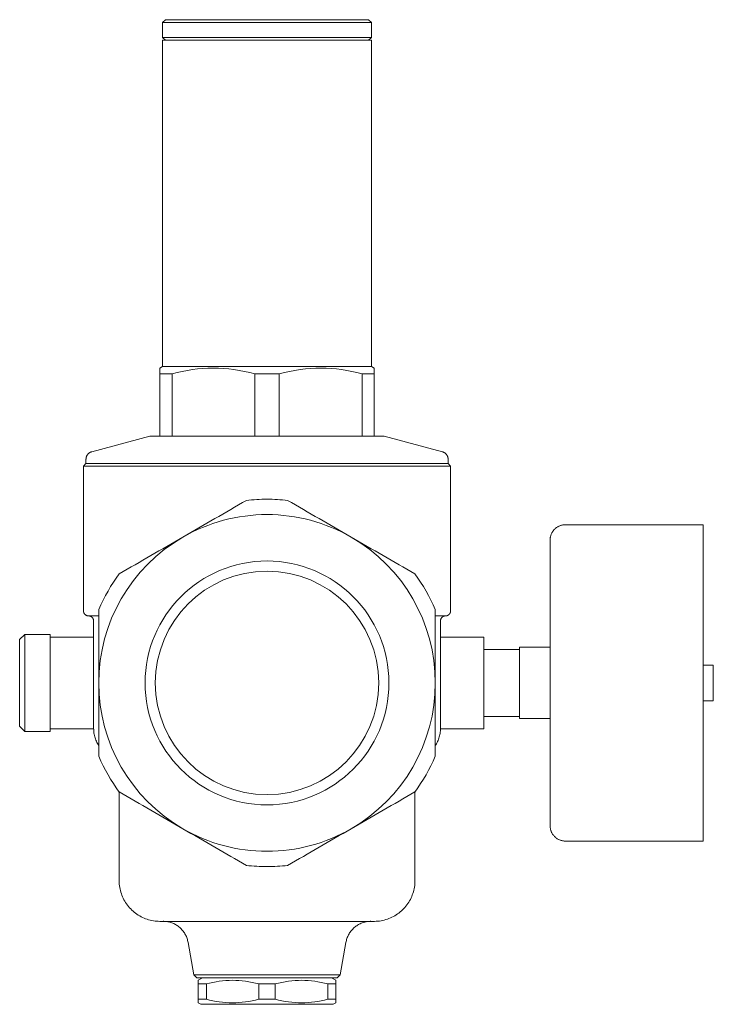
# Model space of a CAD drawing. Units: millimetres. Extents: x 711 to 1270, y 1704 to 2130.
# Drawn here: x 1134 to 1270, y 1937 to 2130 of the extents above; entities that cross this region are included whole.
import ezdxf

# ---------------------------------------------------------------- set-up
doc = ezdxf.new("R2010")
doc.units = ezdxf.units.MM
doc.layers.add('M-PIPE', color=3, linetype='Continuous', lineweight=18)
doc.layers.add('P-SANR-FIXT', color=6, linetype='Continuous', lineweight=18)

# ---------------------------------------------------------------- blocks, each defined once
blk = doc.blocks.new('Automatic flow rate regulator valve_Caleffi_121 DN15 - 1 1_2___Pressure gauge-V2-Est - Idraulica')
at = {"layer": 'M-PIPE'}
for p, q in [((1267.61, 2030.98), (1240.61, 2030.98)), ((1267.61, 1999.98), (1267.61, 2030.98)), ((1231.61, 2006.53), (1224.61, 2006.53)), ((1231.61, 1992.98), (1231.61, 2006.98)), ((1231.61, 2006.98), (1237.61, 2006.98)), ((1269.61, 2003.48), (1267.61, 2003.48)), ((1269.61, 1999.98), (1269.61, 2003.48)), ((1267.61, 1968.98), (1267.61, 1999.98)), ((1269.61, 1996.48), (1269.61, 1999.98)), ((1267.61, 1996.48), (1269.61, 1996.48)), ((1224.61, 1993.43), (1231.61, 1993.43)), ((1231.61, 1992.98), (1237.61, 1992.98)), ((1240.61, 1968.98), (1267.61, 1968.98))]:
    blk.add_line(p, q, dxfattribs=at)
at = {"layer": 'M-PIPE', "flags": 128}
for points in [[(1237.61, 2027.98), (1237.62, 2028.1), (1237.62, 2028.22), (1237.64, 2028.34), (1237.65, 2028.46), (1237.67, 2028.58), (1237.7, 2028.7), (1237.73, 2028.81), (1237.77, 2028.93), (1237.81, 2029.04), (1237.85, 2029.15), (1237.9, 2029.26), (1237.95, 2029.37), (1238.01, 2029.47), (1238.07, 2029.58), (1238.14, 2029.68), (1238.21, 2029.77), (1238.28, 2029.87), (1238.36, 2029.96), (1238.44, 2030.05), (1238.52, 2030.13), (1238.61, 2030.22), (1238.7, 2030.29), (1238.8, 2030.37), (1238.89, 2030.44), (1238.99, 2030.51), (1239.1, 2030.57), (1239.2, 2030.63), (1239.31, 2030.68), (1239.42, 2030.73), (1239.53, 2030.78), (1239.64, 2030.82), (1239.75, 2030.86), (1239.87, 2030.89), (1239.99, 2030.92), (1240.1, 2030.94), (1240.22, 2030.96), (1240.34, 2030.97), (1240.46, 2030.98), (1240.58, 2030.98), (1240.61, 2030.98)], [(1237.61, 2006.98), (1237.61, 2007.72), (1237.61, 2008.79), (1237.61, 2009.85), (1237.61, 2010.89), (1237.61, 2011.91), (1237.61, 2012.91), (1237.61, 2013.9), (1237.61, 2014.86), (1237.61, 2015.79), (1237.61, 2016.7), (1237.61, 2017.59), (1237.61, 2018.45), (1237.61, 2019.27), (1237.61, 2020.07), (1237.61, 2020.83), (1237.61, 2021.56), (1237.61, 2022.26), (1237.61, 2022.92), (1237.61, 2023.54), (1237.61, 2024.13), (1237.61, 2024.68), (1237.61, 2025.19), (1237.61, 2025.65), (1237.61, 2026.08), (1237.61, 2026.46), (1237.61, 2026.81), (1237.61, 2027.11), (1237.61, 2027.36), (1237.61, 2027.58), (1237.61, 2027.74), (1237.61, 2027.87), (1237.61, 2027.95), (1237.61, 2027.98), (1237.61, 2027.98)], [(1237.61, 2027.98), (1237.61, 2027.96), (1237.61, 2027.89), (1237.61, 2027.78), (1237.61, 2027.62), (1237.61, 2027.42), (1237.61, 2027.18), (1237.61, 2026.89), (1237.61, 2026.56), (1237.61, 2026.19), (1237.61, 2025.77), (1237.61, 2025.32), (1237.61, 2024.82), (1237.61, 2024.28), (1237.61, 2023.71), (1237.61, 2023.09), (1237.61, 2022.44), (1237.61, 2021.75), (1237.61, 2021.03), (1237.61, 2020.28), (1237.61, 2019.49), (1237.61, 2018.67), (1237.61, 2017.82), (1237.61, 2016.95), (1237.61, 2016.04), (1237.61, 2015.11), (1237.61, 2014.16), (1237.61, 2013.18), (1237.61, 2012.18), (1237.61, 2011.16), (1237.61, 2010.13), (1237.61, 2009.08), (1237.61, 2008.01), (1237.61, 2006.93), (1237.61, 2005.84), (1237.61, 2004.74), (1237.61, 2003.63), (1237.61, 2002.52), (1237.61, 2001.4), (1237.61, 2000.28), (1237.61, 1999.98)], [(1237.61, 1999.98), (1237.61, 1998.86), (1237.61, 1997.74), (1237.61, 1996.63), (1237.61, 1995.52), (1237.61, 1994.42), (1237.61, 1993.33), (1237.61, 1992.24), (1237.61, 1991.17), (1237.61, 1990.12), (1237.61, 1989.08), (1237.61, 1988.06), (1237.61, 1987.05), (1237.61, 1986.07), (1237.61, 1985.11), (1237.61, 1984.17), (1237.61, 1983.26), (1237.61, 1982.38), (1237.61, 1981.52), (1237.61, 1980.69), (1237.61, 1979.9), (1237.61, 1979.13), (1237.61, 1978.4), (1237.61, 1977.71), (1237.61, 1977.05), (1237.61, 1976.42), (1237.61, 1975.84), (1237.61, 1975.29), (1237.61, 1974.78), (1237.61, 1974.31), (1237.61, 1973.89), (1237.61, 1973.5), (1237.61, 1973.16), (1237.61, 1972.86), (1237.61, 1972.6), (1237.61, 1972.39), (1237.61, 1972.22), (1237.61, 1972.1), (1237.61, 1972.02), (1237.61, 1971.98), (1237.61, 1971.98)], [(1237.61, 1971.98), (1237.61, 1972), (1237.61, 1972.07), (1237.61, 1972.18), (1237.61, 1972.34), (1237.61, 1972.54), (1237.61, 1972.79), (1237.61, 1973.07), (1237.61, 1973.4), (1237.61, 1973.78), (1237.61, 1974.19), (1237.61, 1974.65), (1237.61, 1975.15), (1237.61, 1975.68), (1237.61, 1976.26), (1237.61, 1976.87), (1237.61, 1977.52), (1237.61, 1978.21), (1237.61, 1978.93), (1237.61, 1979.69), (1237.61, 1980.47), (1237.61, 1981.29), (1237.61, 1982.14), (1237.61, 1983.02), (1237.61, 1983.92), (1237.61, 1984.85), (1237.61, 1985.81), (1237.61, 1986.79), (1237.61, 1987.78), (1237.61, 1988.8), (1237.61, 1989.84), (1237.61, 1990.89), (1237.61, 1991.95), (1237.61, 1992.98)], [(1240.61, 1968.98), (1240.49, 1968.98), (1240.37, 1968.99), (1240.26, 1969), (1240.14, 1969.02), (1240.02, 1969.04), (1239.9, 1969.07), (1239.79, 1969.1), (1239.67, 1969.13), (1239.56, 1969.17), (1239.45, 1969.22), (1239.34, 1969.27), (1239.23, 1969.32), (1239.12, 1969.38), (1239.02, 1969.44), (1238.92, 1969.51), (1238.82, 1969.58), (1238.73, 1969.65), (1238.64, 1969.73), (1238.55, 1969.81), (1238.46, 1969.89), (1238.38, 1969.98), (1238.3, 1970.07), (1238.23, 1970.17), (1238.16, 1970.26), (1238.09, 1970.36), (1238.03, 1970.46), (1237.97, 1970.57), (1237.91, 1970.68), (1237.86, 1970.78), (1237.82, 1970.9), (1237.78, 1971.01), (1237.74, 1971.12), (1237.71, 1971.24), (1237.68, 1971.35), (1237.66, 1971.47), (1237.64, 1971.59), (1237.63, 1971.71), (1237.62, 1971.83), (1237.61, 1971.95), (1237.61, 1971.98)]]:
    blk.add_lwpolyline(points, dxfattribs=at)
at = {"layer": 'P-SANR-FIXT'}
for p, q in [((1162.19, 2129.98), (1161.61, 2129.4)), ((1161.61, 2129.4), (1161.61, 2126.48)), ((1161.61, 2129.4), (1182.11, 2129.4)), ((1182.11, 2129.98), (1162.19, 2129.98)), ((1202.03, 2129.98), (1182.11, 2129.98)), ((1182.11, 2129.4), (1202.61, 2129.4)), ((1202.61, 2129.4), (1202.03, 2129.98)), ((1202.61, 2126.48), (1202.61, 2129.4)), ((1161.61, 2126.48), (1162.23, 2125.98)), ((1161.61, 2126.48), (1182.11, 2126.48)), ((1161.61, 2125.98), (1161.61, 2061.98)), ((1161.61, 2125.98), (1182.11, 2125.98)), ((1182.11, 2126.48), (1202.61, 2126.48)), ((1182.11, 2125.98), (1202.61, 2125.98)), ((1202, 2125.98), (1202.61, 2126.48)), ((1202.61, 2061.98), (1202.61, 2125.98)), ((1161.61, 2061.98), (1161.11, 2061.69)), ((1167.62, 2061.98), (1161.61, 2061.98)), ((1182.11, 2061.98), (1167.62, 2061.98)), ((1196.61, 2061.98), (1182.11, 2061.98)), ((1202.61, 2061.98), (1196.61, 2061.98)), ((1203.11, 2061.69), (1202.61, 2061.98)), ((1161.11, 2048.33), (1161.11, 2060.54)), ((1163.49, 2060.54), (1161.11, 2060.54)), ((1163.49, 2048.33), (1163.49, 2060.54)), ((1179.74, 2060.54), (1179.74, 2048.33)), ((1182.11, 2060.54), (1179.74, 2060.54)), ((1184.49, 2060.54), (1182.11, 2060.54)), ((1184.49, 2048.33), (1184.49, 2060.54)), ((1200.74, 2048.33), (1200.74, 2060.54)), ((1203.11, 2060.54), (1200.74, 2060.54)), ((1203.11, 2048.33), (1203.11, 2060.54)), ((1159.11, 2048.33), (1147.73, 2045.28)), ((1159.11, 2048.33), (1161.11, 2048.33)), ((1161.11, 2048.33), (1163.49, 2048.33)), ((1163.49, 2048.33), (1179.74, 2048.33)), ((1179.74, 2048.33), (1182.11, 2048.33)), ((1182.11, 2048.33), (1184.49, 2048.33)), ((1184.49, 2048.33), (1200.74, 2048.33)), ((1200.74, 2048.33), (1203.11, 2048.33)), ((1203.11, 2048.33), (1205.11, 2048.33)), ((1216.5, 2045.28), (1205.11, 2048.33)), ((1146.61, 2042.98), (1146.11, 2042.48)), ((1146.11, 2042.48), (1146.11, 2014.12)), ((1182.11, 2042.48), (1146.11, 2042.48)), ((1146.61, 2043.83), (1146.61, 2042.98)), ((1182.11, 2042.98), (1146.61, 2042.98)), ((1146.61, 2042.98), (1182.11, 2042.98)), ((1217.61, 2042.98), (1182.11, 2042.98)), ((1182.11, 2042.98), (1217.61, 2042.98)), ((1218.11, 2042.48), (1182.11, 2042.48)), ((1217.61, 2042.98), (1217.61, 2043.83)), ((1218.11, 2042.48), (1217.61, 2042.98)), ((1218.11, 2014.12), (1218.11, 2042.48)), ((1148.11, 2012.12), (1148.11, 1991.04)), ((1216.11, 1991.04), (1216.11, 2012.12)), ((1134.61, 2009.48), (1133.61, 2008.48)), ((1139.61, 2009.48), (1134.61, 2009.48)), ((1134.61, 2009.48), (1134.61, 1990.48)), ((1139.61, 1990.48), (1139.61, 2009.48)), ((1133.61, 1991.48), (1133.61, 2008.48)), ((1148.11, 2008.98), (1139.61, 2008.98)), ((1224.61, 2008.98), (1216.11, 2008.98)), ((1224.61, 2008.98), (1224.61, 1999.98)), ((1224.61, 1999.98), (1224.61, 1990.98)), ((1133.61, 1991.48), (1134.61, 1990.48)), ((1134.61, 1990.48), (1139.61, 1990.48)), ((1139.61, 1990.98), (1148.12, 1990.98)), ((1216.1, 1990.98), (1224.61, 1990.98)), ((1153.11, 1978.6), (1153.11, 1961.24)), ((1211.11, 1961.24), (1211.11, 1978.6)), ((1166.64, 1949.13), (1167.76, 1942.79)), ((1196.47, 1942.79), (1197.59, 1949.13)), ((1167.76, 1942.79), (1168.36, 1942.18)), ((1167.76, 1942.79), (1182.11, 1942.79)), ((1182.11, 1942.18), (1168.36, 1942.18)), ((1169.46, 1942.18), (1168.61, 1941.69)), ((1182.11, 1942.79), (1196.47, 1942.79)), ((1195.86, 1942.18), (1182.11, 1942.18)), ((1195.61, 1941.69), (1194.77, 1942.18)), ((1195.86, 1942.18), (1196.47, 1942.79)), ((1168.61, 1937.99), (1168.61, 1940.97)), ((1170.22, 1940.97), (1168.61, 1940.97)), ((1170.22, 1937.99), (1170.22, 1940.97)), ((1180.51, 1940.97), (1180.51, 1937.99)), ((1182.11, 1940.97), (1180.51, 1940.97)), ((1183.72, 1940.97), (1182.11, 1940.97)), ((1183.72, 1937.99), (1183.72, 1940.97)), ((1194.01, 1937.99), (1194.01, 1940.97)), ((1195.61, 1940.97), (1194.01, 1940.97)), ((1195.61, 1937.99), (1195.61, 1940.97)), ((1168.61, 1937.99), (1170.22, 1937.99)), ((1180.51, 1937.99), (1182.11, 1937.99)), ((1182.11, 1937.99), (1183.72, 1937.99)), ((1194.01, 1937.99), (1195.61, 1937.99)), ((1168.61, 1937.27), (1169.11, 1936.98)), ((1182.11, 1936.98), (1169.11, 1936.98)), ((1195.11, 1936.98), (1182.11, 1936.98)), ((1195.11, 1936.98), (1195.61, 1937.27))]:
    blk.add_line(p, q, dxfattribs=at)
at = {"layer": 'P-SANR-FIXT', "flags": 128}
for points in [[(1146.61, 2043.83), (1146.62, 2043.89), (1146.62, 2043.95), (1146.63, 2044.01), (1146.63, 2044.07), (1146.64, 2044.13), (1146.66, 2044.19), (1146.67, 2044.25), (1146.69, 2044.3), (1146.71, 2044.36), (1146.73, 2044.42), (1146.76, 2044.47), (1146.78, 2044.52), (1146.81, 2044.58), (1146.84, 2044.63), (1146.88, 2044.68), (1146.91, 2044.73), (1146.95, 2044.77), (1146.99, 2044.82), (1147.03, 2044.86), (1147.07, 2044.91), (1147.11, 2044.95), (1147.16, 2044.99), (1147.21, 2045.02), (1147.25, 2045.06), (1147.3, 2045.09), (1147.36, 2045.13), (1147.41, 2045.15), (1147.46, 2045.18), (1147.52, 2045.21), (1147.57, 2045.23), (1147.63, 2045.25), (1147.68, 2045.27), (1147.73, 2045.28)], [(1216.5, 2045.28), (1216.56, 2045.26), (1216.62, 2045.24), (1216.67, 2045.22), (1216.73, 2045.2), (1216.78, 2045.17), (1216.84, 2045.15), (1216.89, 2045.12), (1216.94, 2045.08), (1216.99, 2045.05), (1217.04, 2045.01), (1217.08, 2044.98), (1217.13, 2044.94), (1217.17, 2044.9), (1217.21, 2044.85), (1217.25, 2044.81), (1217.29, 2044.76), (1217.33, 2044.71), (1217.36, 2044.66), (1217.39, 2044.61), (1217.42, 2044.56), (1217.45, 2044.51), (1217.48, 2044.46), (1217.5, 2044.4), (1217.52, 2044.34), (1217.54, 2044.29), (1217.56, 2044.23), (1217.58, 2044.17), (1217.59, 2044.11), (1217.6, 2044.05), (1217.61, 2043.99), (1217.61, 2043.93), (1217.61, 2043.88), (1217.61, 2043.83)], [(1147.11, 2013.12), (1147.07, 2013.12), (1147.03, 2013.12), (1146.99, 2013.13), (1146.96, 2013.13), (1146.92, 2013.14), (1146.88, 2013.15), (1146.84, 2013.16), (1146.8, 2013.17), (1146.76, 2013.18), (1146.72, 2013.2), (1146.69, 2013.21), (1146.65, 2013.23), (1146.62, 2013.25), (1146.58, 2013.27), (1146.55, 2013.29), (1146.52, 2013.32), (1146.49, 2013.34), (1146.45, 2013.37), (1146.43, 2013.39), (1146.4, 2013.42), (1146.37, 2013.45), (1146.34, 2013.48), (1146.32, 2013.51), (1146.3, 2013.54), (1146.27, 2013.58), (1146.25, 2013.61), (1146.23, 2013.65), (1146.21, 2013.68), (1146.2, 2013.72), (1146.18, 2013.76), (1146.17, 2013.79), (1146.16, 2013.83), (1146.15, 2013.87), (1146.14, 2013.91), (1146.13, 2013.95), (1146.12, 2013.99), (1146.12, 2014.03), (1146.12, 2014.07), (1146.11, 2014.11), (1146.11, 2014.12)], [(1147.19, 2013.12), (1147.13, 2013.12), (1147.11, 2013.12)], [(1147.11, 2013.12), (1147.14, 2013.12), (1147.23, 2013.12), (1147.37, 2013.12), (1147.56, 2013.12), (1147.81, 2013.12), (1148.12, 2013.12), (1148.48, 2013.12), (1148.89, 2013.12), (1149.11, 2013.12)], [(1148.11, 2012.12), (1148.11, 2012.16), (1148.11, 2012.2), (1148.11, 2012.24), (1148.1, 2012.28), (1148.09, 2012.32), (1148.09, 2012.36), (1148.08, 2012.39), (1148.06, 2012.43), (1148.05, 2012.47), (1148.04, 2012.51), (1148.02, 2012.54), (1148, 2012.58), (1147.98, 2012.62), (1147.96, 2012.65), (1147.94, 2012.68), (1147.92, 2012.72), (1147.89, 2012.75), (1147.87, 2012.78), (1147.84, 2012.81), (1147.81, 2012.84), (1147.78, 2012.86), (1147.75, 2012.89), (1147.72, 2012.91), (1147.69, 2012.94), (1147.65, 2012.96), (1147.62, 2012.98), (1147.59, 2013), (1147.55, 2013.02), (1147.51, 2013.04), (1147.48, 2013.05), (1147.44, 2013.06), (1147.4, 2013.08), (1147.36, 2013.09), (1147.32, 2013.1), (1147.28, 2013.1), (1147.24, 2013.11), (1147.21, 2013.11), (1147.17, 2013.12), (1147.13, 2013.12), (1147.11, 2013.12)], [(1215.11, 2013.12), (1215.49, 2013.12), (1215.88, 2013.12), (1216.22, 2013.12), (1216.51, 2013.12), (1216.74, 2013.12), (1216.92, 2013.12), (1217.04, 2013.12), (1217.1, 2013.12), (1217.11, 2013.12)], [(1217.11, 2013.12), (1217.07, 2013.12), (1217.03, 2013.12), (1216.99, 2013.11), (1216.96, 2013.11), (1216.92, 2013.1), (1216.88, 2013.09), (1216.84, 2013.08), (1216.8, 2013.07), (1216.76, 2013.05), (1216.72, 2013.04), (1216.69, 2013.02), (1216.65, 2013.01), (1216.62, 2012.99), (1216.58, 2012.97), (1216.55, 2012.94), (1216.52, 2012.92), (1216.49, 2012.9), (1216.45, 2012.87), (1216.43, 2012.84), (1216.4, 2012.81), (1216.37, 2012.79), (1216.34, 2012.76), (1216.32, 2012.72), (1216.3, 2012.69), (1216.27, 2012.66), (1216.25, 2012.62), (1216.23, 2012.59), (1216.21, 2012.55), (1216.2, 2012.52), (1216.18, 2012.48), (1216.17, 2012.44), (1216.16, 2012.4), (1216.15, 2012.37), (1216.14, 2012.33), (1216.13, 2012.29), (1216.12, 2012.25), (1216.12, 2012.21), (1216.12, 2012.17), (1216.11, 2012.13), (1216.11, 2012.12)], [(1217.11, 2013.12), (1217.09, 2013.12), (1217.05, 2013.12)], [(1218.11, 2014.12), (1218.11, 2014.08), (1218.11, 2014.04), (1218.11, 2014), (1218.1, 2013.96), (1218.09, 2013.92), (1218.09, 2013.88), (1218.08, 2013.84), (1218.06, 2013.8), (1218.05, 2013.77), (1218.04, 2013.73), (1218.02, 2013.69), (1218, 2013.66), (1217.98, 2013.62), (1217.96, 2013.59), (1217.94, 2013.55), (1217.92, 2013.52), (1217.89, 2013.49), (1217.87, 2013.46), (1217.84, 2013.43), (1217.81, 2013.4), (1217.78, 2013.37), (1217.75, 2013.35), (1217.72, 2013.32), (1217.69, 2013.3), (1217.65, 2013.28), (1217.62, 2013.26), (1217.59, 2013.24), (1217.55, 2013.22), (1217.51, 2013.2), (1217.48, 2013.19), (1217.44, 2013.17), (1217.4, 2013.16), (1217.36, 2013.15), (1217.32, 2013.14), (1217.28, 2013.13), (1217.24, 2013.13), (1217.21, 2013.12), (1217.17, 2013.12), (1217.13, 2013.12), (1217.11, 2013.12)], [(1149.11, 1987.73), (1149, 1987.91), (1148.88, 1988.11), (1148.77, 1988.33), (1148.66, 1988.54), (1148.57, 1988.76), (1148.48, 1988.99), (1148.4, 1989.21), (1148.33, 1989.44), (1148.27, 1989.68), (1148.22, 1989.91), (1148.18, 1990.15), (1148.15, 1990.38), (1148.13, 1990.62), (1148.12, 1990.86), (1148.11, 1991.04)], [(1216.11, 1991.04), (1216.11, 1990.8), (1216.1, 1990.57), (1216.07, 1990.33), (1216.04, 1990.09), (1215.99, 1989.85), (1215.94, 1989.62), (1215.88, 1989.39), (1215.81, 1989.16), (1215.73, 1988.93), (1215.64, 1988.71), (1215.54, 1988.49), (1215.44, 1988.27), (1215.32, 1988.06), (1215.2, 1987.86), (1215.11, 1987.73)], [(1161.11, 1953.24), (1160.79, 1953.25), (1160.48, 1953.27), (1160.16, 1953.3), (1159.84, 1953.35), (1159.52, 1953.4), (1159.21, 1953.47), (1158.9, 1953.56), (1158.6, 1953.65), (1158.3, 1953.76), (1158, 1953.88), (1157.71, 1954.01), (1157.42, 1954.15), (1157.14, 1954.3), (1156.86, 1954.47), (1156.6, 1954.64), (1156.34, 1954.83), (1156.08, 1955.02), (1155.84, 1955.23), (1155.6, 1955.45), (1155.38, 1955.67), (1155.16, 1955.9), (1154.95, 1956.15), (1154.75, 1956.4), (1154.56, 1956.66), (1154.38, 1956.92), (1154.22, 1957.19), (1154.06, 1957.47), (1153.91, 1957.76), (1153.78, 1958.05), (1153.66, 1958.35), (1153.55, 1958.65), (1153.45, 1958.95), (1153.36, 1959.26), (1153.29, 1959.57), (1153.23, 1959.88), (1153.18, 1960.2), (1153.15, 1960.52), (1153.12, 1960.84), (1153.11, 1961.16), (1153.11, 1961.24)], [(1211.11, 1961.24), (1211.11, 1960.92), (1211.09, 1960.6), (1211.06, 1960.29), (1211.01, 1959.97), (1210.95, 1959.65), (1210.89, 1959.34), (1210.8, 1959.03), (1210.71, 1958.73), (1210.6, 1958.43), (1210.48, 1958.13), (1210.35, 1957.84), (1210.21, 1957.55), (1210.06, 1957.27), (1209.89, 1956.99), (1209.72, 1956.73), (1209.53, 1956.47), (1209.33, 1956.21), (1209.13, 1955.97), (1208.91, 1955.73), (1208.69, 1955.51), (1208.45, 1955.29), (1208.21, 1955.08), (1207.96, 1954.88), (1207.7, 1954.69), (1207.44, 1954.51), (1207.16, 1954.34), (1206.88, 1954.19), (1206.6, 1954.04), (1206.31, 1953.91), (1206.01, 1953.79), (1205.71, 1953.68), (1205.41, 1953.58), (1205.1, 1953.49), (1204.79, 1953.42), (1204.47, 1953.36), (1204.16, 1953.31), (1203.84, 1953.28), (1203.52, 1953.25), (1203.2, 1953.24), (1203.11, 1953.24)], [(1161.75, 1953.24), (1161.58, 1953.24), (1161.42, 1953.24), (1161.29, 1953.24), (1161.2, 1953.24), (1161.14, 1953.24), (1161.12, 1953.24), (1161.11, 1953.24)], [(1161.11, 1953.24), (1161.13, 1953.24), (1161.18, 1953.24), (1161.27, 1953.24), (1161.38, 1953.24), (1161.53, 1953.24), (1161.72, 1953.24), (1161.93, 1953.24), (1162.18, 1953.24), (1162.46, 1953.24), (1162.77, 1953.24), (1163.11, 1953.24), (1163.49, 1953.24), (1163.89, 1953.24), (1164.32, 1953.24), (1164.78, 1953.24), (1165.27, 1953.24), (1165.79, 1953.24), (1166.33, 1953.24), (1166.89, 1953.24), (1167.48, 1953.24), (1168.1, 1953.24), (1168.73, 1953.24), (1169.39, 1953.24), (1170.07, 1953.24), (1170.77, 1953.24), (1171.48, 1953.24), (1172.22, 1953.24), (1172.97, 1953.24), (1173.73, 1953.24), (1174.5, 1953.24), (1175.29, 1953.24), (1176.09, 1953.24), (1176.9, 1953.24), (1177.72, 1953.24), (1178.55, 1953.24), (1179.38, 1953.24), (1180.21, 1953.24), (1181.05, 1953.24), (1181.89, 1953.24), (1182.11, 1953.24)], [(1166.64, 1949.13), (1166.6, 1949.32), (1166.55, 1949.52), (1166.5, 1949.71), (1166.44, 1949.9), (1166.37, 1950.09), (1166.29, 1950.27), (1166.21, 1950.45), (1166.12, 1950.63), (1166.02, 1950.81), (1165.91, 1950.98), (1165.8, 1951.14), (1165.68, 1951.3), (1165.56, 1951.46), (1165.43, 1951.61), (1165.29, 1951.75), (1165.15, 1951.9), (1165, 1952.03), (1164.85, 1952.16), (1164.69, 1952.28), (1164.52, 1952.4), (1164.36, 1952.5), (1164.18, 1952.61), (1164.01, 1952.7), (1163.83, 1952.79), (1163.65, 1952.87), (1163.46, 1952.94), (1163.27, 1953.01), (1163.08, 1953.07), (1162.89, 1953.12), (1162.69, 1953.16), (1162.49, 1953.2), (1162.3, 1953.22), (1162.1, 1953.24), (1161.9, 1953.25), (1161.77, 1953.26)], [(1182.11, 1953.24), (1182.95, 1953.24), (1183.79, 1953.24), (1184.63, 1953.24), (1185.46, 1953.24), (1186.29, 1953.24), (1187.11, 1953.24), (1187.92, 1953.24), (1188.72, 1953.24), (1189.51, 1953.24), (1190.29, 1953.24), (1191.06, 1953.24), (1191.81, 1953.24), (1192.55, 1953.24), (1193.27, 1953.24), (1193.97, 1953.24), (1194.66, 1953.24), (1195.32, 1953.24), (1195.96, 1953.24), (1196.58, 1953.24), (1197.18, 1953.24), (1197.75, 1953.24), (1198.3, 1953.24), (1198.82, 1953.24), (1199.32, 1953.24), (1199.79, 1953.24), (1200.22, 1953.24), (1200.64, 1953.24), (1201.02, 1953.24), (1201.37, 1953.24), (1201.69, 1953.24), (1201.98, 1953.24), (1202.23, 1953.24), (1202.46, 1953.24), (1202.65, 1953.24), (1202.81, 1953.24), (1202.93, 1953.24), (1203.03, 1953.24), (1203.09, 1953.24), (1203.11, 1953.24), (1203.11, 1953.24)], [(1202.44, 1953.26), (1202.31, 1953.25), (1202.11, 1953.24), (1201.91, 1953.22), (1201.72, 1953.19), (1201.52, 1953.16), (1201.32, 1953.11), (1201.13, 1953.06), (1200.94, 1953), (1200.75, 1952.94), (1200.57, 1952.86), (1200.38, 1952.78), (1200.2, 1952.69), (1200.03, 1952.6), (1199.86, 1952.49), (1199.69, 1952.38), (1199.53, 1952.27), (1199.37, 1952.15), (1199.22, 1952.02), (1199.07, 1951.88), (1198.93, 1951.74), (1198.79, 1951.6), (1198.66, 1951.44), (1198.53, 1951.29), (1198.42, 1951.13), (1198.31, 1950.96), (1198.2, 1950.79), (1198.1, 1950.61), (1198.01, 1950.44), (1197.93, 1950.25), (1197.85, 1950.07), (1197.78, 1949.88), (1197.72, 1949.69), (1197.67, 1949.5), (1197.62, 1949.3), (1197.59, 1949.13)], [(1203.11, 1953.24), (1203.1, 1953.24), (1203.05, 1953.24), (1202.96, 1953.24), (1202.85, 1953.24), (1202.7, 1953.24), (1202.58, 1953.24)]]:
    blk.add_lwpolyline(points, dxfattribs=at)
at = {"layer": 'P-SANR-FIXT'}
for radius, start, end in [(36, 90, 96.4435), (36, 83.5565, 90), (33, 90, 120), (33, 60, 90), (33, 120, 180), (33, 360, 60), (23.9, 90, 270), (23.9, 270, 90), (36, 143.5565, 156.4435), (21.9, 90, 270), (21.9, 270, 90), (36, 23.5565, 36.4435), (33, 180, 240), (33, 300, 360), (36, 203.5565, 216.4435), (36, 323.5565, 336.4435), (33, 240, 270), (33, 270, 300), (36, 263.5565, 270), (36, 270, 276.4435)]:
    blk.add_arc((1182.11, 1999.98), radius, start, end, dxfattribs=at)
for points, knots in [([(1161.11, 2060.54), (1161.11, 2061.31), (1161.11, 2061.7), (1161.11, 2061.69), (1161.11, 2061.69)], [0, 0, 0, 0, 0.5, 0.5042978, 0.5042978, 0.5042978, 0.5042978]), ([(1168.61, 1940.97), (1168.61, 1941.45), (1168.61, 1941.7), (1168.61, 1941.69), (1168.61, 1941.69)], [0, 0, 0, 0, 0.5, 0.5044165, 0.5044165, 0.5044165, 0.5044165]), ([(1168.61, 1937.27), (1168.61, 1937.27), (1168.61, 1937.27), (1168.61, 1937.51), (1168.61, 1937.99)], [0.4955835, 0.4955835, 0.4955835, 0.4955835, 0.5, 1, 1, 1, 1])]:
    blk.add_open_spline(points, degree=3, knots=knots, dxfattribs=at)
for points in [[(1179.74, 2060.54), (1176.99, 2061.31), (1171.53, 2062.08), (1166.15, 2061.31), (1163.49, 2060.54)], [(1200.74, 2060.54), (1198.07, 2061.31), (1192.7, 2062.08), (1187.24, 2061.31), (1184.49, 2060.54)], [(1203.11, 2061.69), (1203.11, 2061.69), (1203.11, 2061.31), (1203.11, 2060.54)], [(1165.61, 2028.56), (1167.72, 2029.78), (1171.9, 2032.19), (1176.03, 2034.57), (1178.07, 2035.76)], [(1186.15, 2035.76), (1188.2, 2034.57), (1192.33, 2032.19), (1196.51, 2029.78), (1198.61, 2028.56)], [(1153.15, 2021.37), (1155.2, 2022.55), (1159.33, 2024.93), (1163.51, 2027.35), (1165.61, 2028.56)], [(1198.61, 2028.56), (1200.72, 2027.35), (1204.9, 2024.93), (1209.03, 2022.55), (1211.07, 2021.37)], [(1149.11, 1999.98), (1149.11, 2002.41), (1149.11, 2007.24), (1149.11, 2012), (1149.11, 2014.37)], [(1215.11, 2014.37), (1215.11, 2012), (1215.11, 2007.24), (1215.11, 2002.41), (1215.11, 1999.98)], [(1149.11, 1985.6), (1149.11, 1987.96), (1149.11, 1992.72), (1149.11, 1997.55), (1149.11, 1999.98)], [(1215.11, 1999.98), (1215.11, 1997.55), (1215.11, 1992.72), (1215.11, 1987.96), (1215.11, 1985.6)], [(1165.61, 1971.4), (1163.51, 1972.62), (1159.33, 1975.03), (1155.2, 1977.41), (1153.15, 1978.6)], [(1211.07, 1978.6), (1209.03, 1977.41), (1204.9, 1975.03), (1200.72, 1972.62), (1198.61, 1971.4)], [(1178.07, 1964.21), (1176.03, 1965.39), (1171.9, 1967.77), (1167.72, 1970.19), (1165.61, 1971.4)], [(1198.61, 1971.4), (1196.51, 1970.19), (1192.33, 1967.77), (1188.2, 1965.39), (1186.15, 1964.21)], [(1180.51, 1940.97), (1178.77, 1941.45), (1175.31, 1941.93), (1171.9, 1941.45), (1170.22, 1940.97)], [(1194.01, 1940.97), (1192.32, 1941.45), (1188.92, 1941.93), (1185.46, 1941.45), (1183.72, 1940.97)], [(1195.61, 1941.69), (1195.61, 1941.69), (1195.61, 1941.45), (1195.61, 1940.97)], [(1170.22, 1937.99), (1171.9, 1937.51), (1175.31, 1937.03), (1178.77, 1937.51), (1180.51, 1937.99)], [(1183.72, 1937.99), (1185.46, 1937.51), (1188.92, 1937.03), (1192.32, 1937.51), (1194.01, 1937.99)], [(1195.61, 1937.99), (1195.61, 1937.51), (1195.61, 1937.27), (1195.61, 1937.27)]]:
    blk.add_open_spline(points, degree=3, dxfattribs=at)

msp = doc.modelspace()

# ---------------------------------------------------------------- block references
at = {"layer": 'P-SANR-FIXT'}
msp.add_blockref('Automatic flow rate regulator valve_Caleffi_121 DN15 - 1 1_2___Pressure gauge-V2-Est - Idraulica', (0, 0), dxfattribs=at)

doc.saveas('drawing.dxf')
